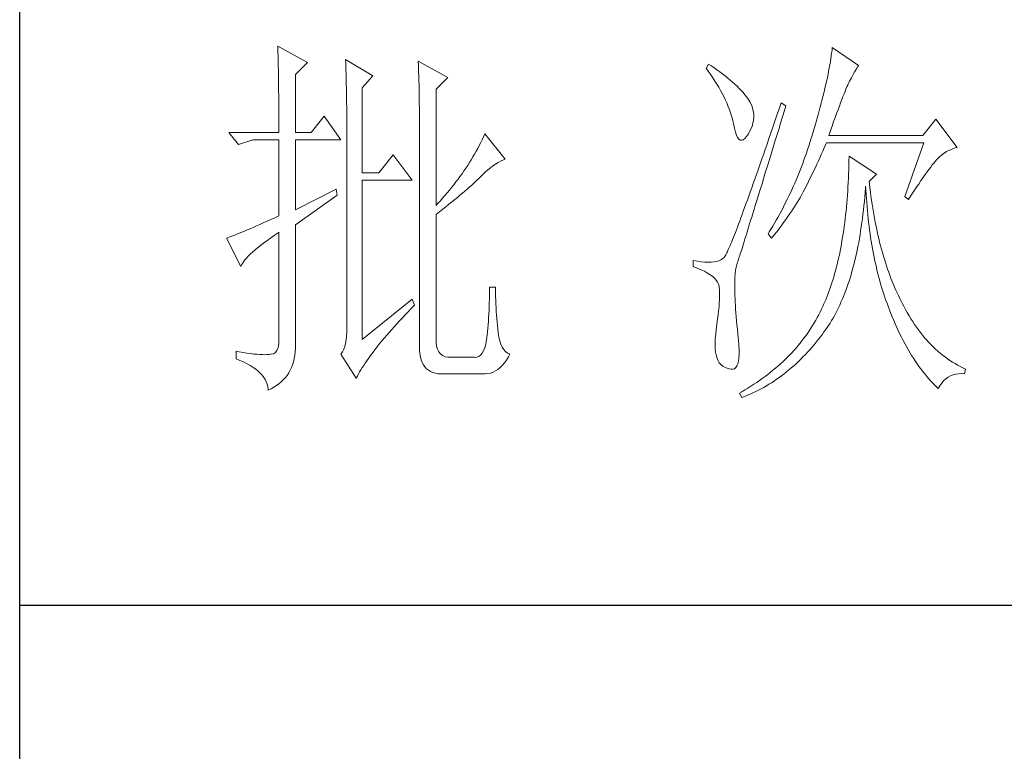
# Model space of a CAD drawing. Units: millimetres. Extents: x 133866 to 138530, y 9493 to 77808.
# Drawn here: x 137843 to 137981, y 17897 to 17999 of the extents above; entities that cross this region are included whole.
import ezdxf

# ---------------------------------------------------------------- set-up
doc = ezdxf.new("R2010")
doc.units = ezdxf.units.MM
doc.layers.add('轮廓线', color=7, linetype='Continuous', lineweight=20)

# ---------------------------------------------------------------- blocks, each defined once
blk = doc.blocks.new('文字')
at = {"layer": '轮廓线', "color": 7, "lineweight": 0}
for p, q in [((3753.76, 1676.59), (3753.77, 1676.17)), ((3757.65, 1674.45), (3753.76, 1676.59)), ((3753.77, 1676.17), (3753.78, 1675.74)), ((3826.17, 1676.04), (3826.12, 1675.68)), ((3826.21, 1676.39), (3826.17, 1676.04)), ((3829.63, 1674.06), (3826.21, 1676.39)), ((3753.78, 1675.74), (3753.8, 1675.31)), ((3753.8, 1675.31), (3753.81, 1674.88)), ((3753.81, 1674.88), (3753.82, 1674.43)), ((3762.62, 1674.84), (3762.64, 1674.39)), ((3766.2, 1672.7), (3762.62, 1674.84)), ((3826.01, 1674.94), (3825.95, 1674.55)), ((3826.07, 1675.31), (3826.01, 1674.94)), ((3826.12, 1675.68), (3826.07, 1675.31)), ((3753.82, 1674.43), (3753.83, 1673.98)), ((3753.83, 1673.98), (3753.84, 1673.53)), ((3753.84, 1673.53), (3753.85, 1673.07)), ((3756.09, 1672.89), (3757.65, 1674.45)), ((3762.64, 1674.39), (3762.65, 1673.93)), ((3762.65, 1673.93), (3762.67, 1673.48)), ((3762.67, 1673.48), (3762.69, 1673.01)), ((3772.1, 1674.64), (3772.13, 1674.16)), ((3775.99, 1672.5), (3772.1, 1674.64)), ((3772.13, 1674.16), (3772.15, 1673.68)), ((3772.15, 1673.68), (3772.16, 1673.19)), ((3810.04, 1674.25), (3809.73, 1673.67)), ((3809.73, 1673.67), (3810.04, 1673.26)), ((3810.34, 1674.05), (3810.04, 1674.25)), ((3810.74, 1673.78), (3810.34, 1674.05)), ((3811.13, 1673.51), (3810.74, 1673.78)), ((3811.51, 1673.24), (3811.13, 1673.51)), ((3825.81, 1673.75), (3825.73, 1673.33)), ((3825.89, 1674.15), (3825.81, 1673.75)), ((3825.95, 1674.55), (3825.89, 1674.15)), ((3829.15, 1673.26), (3829.36, 1673.61)), ((3829.36, 1673.61), (3829.56, 1673.95)), ((3829.56, 1673.95), (3829.63, 1674.06)), ((3753.85, 1673.07), (3753.86, 1672.61)), ((3753.86, 1672.61), (3753.86, 1672.14)), ((3753.86, 1672.14), (3753.87, 1671.66)), ((3756.09, 1665.31), (3756.09, 1672.89)), ((3762.69, 1673.01), (3762.7, 1672.54)), ((3762.7, 1672.54), (3762.71, 1672.07)), ((3764.8, 1671.14), (3766.2, 1672.7)), ((3772.16, 1673.19), (3772.18, 1672.71)), ((3772.18, 1672.71), (3772.23, 1670.78)), ((3774.44, 1670.95), (3775.99, 1672.5)), ((3810.04, 1673.26), (3810.33, 1672.85)), ((3810.33, 1672.85), (3810.61, 1672.43)), ((3810.61, 1672.43), (3810.88, 1672.03)), ((3811.87, 1672.97), (3811.51, 1673.24)), ((3812.21, 1672.7), (3811.87, 1672.97)), ((3812.55, 1672.42), (3812.21, 1672.7)), ((3812.88, 1672.15), (3812.55, 1672.42)), ((3813.19, 1671.88), (3812.88, 1672.15)), ((3825.56, 1672.47), (3825.46, 1672.02)), ((3825.65, 1672.91), (3825.56, 1672.47)), ((3825.73, 1673.33), (3825.65, 1672.91)), ((3828.47, 1672.01), (3828.71, 1672.45)), ((3828.71, 1672.45), (3828.93, 1672.87)), ((3828.93, 1672.87), (3829.15, 1673.26)), ((3753.87, 1671.66), (3753.88, 1671.18)), ((3753.88, 1671.18), (3753.88, 1670.69)), ((3762.71, 1672.07), (3762.72, 1671.6)), ((3762.72, 1671.6), (3762.74, 1671.12)), ((3762.74, 1671.12), (3762.74, 1670.63)), ((3764.8, 1660.06), (3764.8, 1671.14)), ((3774.44, 1655.78), (3774.44, 1670.95)), ((3810.88, 1672.03), (3811.14, 1671.62)), ((3811.14, 1671.62), (3811.38, 1671.21)), ((3811.38, 1671.21), (3811.61, 1670.81)), ((3813.49, 1671.61), (3813.19, 1671.88)), ((3813.77, 1671.34), (3813.49, 1671.61)), ((3814.05, 1671.06), (3813.77, 1671.34)), ((3814.31, 1670.79), (3814.05, 1671.06)), ((3825.25, 1671.11), (3825.14, 1670.63)), ((3825.36, 1671.57), (3825.25, 1671.11)), ((3825.46, 1672.02), (3825.36, 1671.57)), ((3827.87, 1670.68), (3827.99, 1670.98)), ((3827.99, 1670.98), (3828.11, 1671.26)), ((3828.11, 1671.26), (3828.22, 1671.5)), ((3828.22, 1671.5), (3828.23, 1671.53)), ((3828.23, 1671.53), (3828.47, 1672.01)), ((3753.88, 1670.69), (3753.89, 1670.2)), ((3753.89, 1670.2), (3753.89, 1669.7)), ((3753.89, 1669.7), (3753.9, 1669.19)), ((3762.74, 1670.63), (3762.75, 1670.15)), ((3762.75, 1670.15), (3762.76, 1669.65)), ((3762.76, 1669.65), (3762.76, 1669.16)), ((3772.23, 1670.78), (3772.24, 1670.3)), ((3772.24, 1670.3), (3772.25, 1669.81)), ((3772.25, 1669.81), (3772.25, 1669.33)), ((3811.61, 1670.81), (3811.83, 1670.4)), ((3811.83, 1670.4), (3812.04, 1670)), ((3812.04, 1670), (3812.23, 1669.6)), ((3812.23, 1669.6), (3812.41, 1669.2)), ((3814.56, 1670.52), (3814.31, 1670.79)), ((3814.79, 1670.25), (3814.56, 1670.52)), ((3815.01, 1669.98), (3814.79, 1670.25)), ((3815.19, 1669.73), (3815.01, 1669.98)), ((3815.43, 1669.33), (3815.19, 1669.73)), ((3824.9, 1669.66), (3824.77, 1669.16)), ((3825.02, 1670.15), (3824.9, 1669.66)), ((3825.14, 1670.63), (3825.02, 1670.15)), ((3827.29, 1669.19), (3827.45, 1669.61)), ((3827.45, 1669.61), (3827.6, 1669.99)), ((3827.6, 1669.99), (3827.74, 1670.35)), ((3827.74, 1670.35), (3827.87, 1670.68)), ((3753.9, 1669.19), (3753.9, 1668.68)), ((3753.9, 1668.68), (3753.91, 1668.17)), ((3762.76, 1669.16), (3762.77, 1668.66)), ((3762.77, 1668.66), (3762.77, 1668.15)), ((3772.25, 1669.33), (3772.26, 1668.36)), ((3772.26, 1668.36), (3772.26, 1667.88)), ((3812.41, 1669.2), (3812.58, 1668.8)), ((3812.58, 1668.8), (3812.73, 1668.4)), ((3812.73, 1668.4), (3812.87, 1668)), ((3815.63, 1668.93), (3815.43, 1669.33)), ((3815.78, 1668.52), (3815.63, 1668.93)), ((3815.88, 1668.12), (3815.78, 1668.52)), ((3819.25, 1668.38), (3818.97, 1667.57)), ((3819.53, 1669.2), (3819.25, 1668.38)), ((3820.15, 1668.81), (3819.53, 1669.2)), ((3819.95, 1668.19), (3820.15, 1668.81)), ((3824.63, 1668.65), (3824.49, 1668.13)), ((3824.77, 1669.16), (3824.63, 1668.65)), ((3826.77, 1667.8), (3826.96, 1668.29)), ((3826.96, 1668.29), (3827.13, 1668.76)), ((3827.13, 1668.76), (3827.29, 1669.19)), ((3753.91, 1668.17), (3753.91, 1667.64)), ((3753.91, 1667.64), (3753.91, 1667.12)), ((3753.91, 1667.12), (3753.91, 1666.58)), ((3759.82, 1667.45), (3758.11, 1665.31)), ((3762, 1664.34), (3759.82, 1667.45)), ((3762.77, 1668.15), (3762.77, 1667.64)), ((3762.77, 1667.64), (3762.78, 1667.12)), ((3762.78, 1667.12), (3762.78, 1640.42)), ((3772.26, 1667.88), (3772.26, 1667.64)), ((3772.26, 1667.64), (3772.26, 1637.9)), ((3812.87, 1668), (3813, 1667.61)), ((3813, 1667.61), (3813.12, 1667.21)), ((3813.12, 1667.21), (3813.22, 1666.82)), ((3815.94, 1667.72), (3815.88, 1668.12)), ((3815.92, 1666.92), (3815.96, 1667.32)), ((3815.96, 1667.32), (3815.94, 1667.72)), ((3818.97, 1667.57), (3818.7, 1666.78)), ((3819.44, 1666.51), (3819.7, 1667.34)), ((3819.7, 1667.34), (3819.95, 1668.19)), ((3824.2, 1667.06), (3824.04, 1666.51)), ((3824.35, 1667.6), (3824.2, 1667.06)), ((3824.49, 1668.13), (3824.35, 1667.6)), ((3826.38, 1666.73), (3826.58, 1667.28)), ((3826.58, 1667.28), (3826.77, 1667.8)), ((3839.74, 1667.06), (3838.03, 1664.92)), ((3842.53, 1663.37), (3839.74, 1667.06)), ((3753.91, 1666.58), (3753.91, 1665.31)), ((3813.22, 1666.82), (3813.31, 1666.48)), ((3813.31, 1666.48), (3813.42, 1665.88)), ((3813.42, 1665.88), (3813.55, 1665.37)), ((3815.33, 1665.31), (3815.54, 1665.71)), ((3815.54, 1665.71), (3815.72, 1666.11)), ((3815.72, 1666.11), (3815.84, 1666.52)), ((3815.84, 1666.52), (3815.92, 1666.92)), ((3818.44, 1666.01), (3818.18, 1665.26)), ((3818.7, 1666.78), (3818.44, 1666.01)), ((3818.95, 1664.91), (3819.2, 1665.7)), ((3819.2, 1665.7), (3819.44, 1666.51)), ((3823.87, 1665.95), (3823.71, 1665.38)), ((3824.04, 1666.51), (3823.87, 1665.95)), ((3825.97, 1665.55), (3826.18, 1666.15)), ((3826.18, 1666.15), (3826.38, 1666.73)), ((3753.91, 1665.31), (3747.38, 1665.31)), ((3747.38, 1665.31), (3748.63, 1663.76)), ((3758.11, 1665.31), (3756.09, 1665.31)), ((3780.64, 1664.74), (3780.46, 1664.36)), ((3780.81, 1665.12), (3780.64, 1664.74)), ((3783.46, 1661.81), (3780.81, 1665.12)), ((3813.55, 1665.37), (3813.69, 1664.96)), ((3813.69, 1664.96), (3813.84, 1664.65)), ((3813.84, 1664.65), (3814, 1664.43)), ((3814, 1664.43), (3814.18, 1664.31)), ((3814.57, 1664.36), (3814.78, 1664.53)), ((3814.78, 1664.53), (3815, 1664.79)), ((3815, 1664.79), (3815.24, 1665.15)), ((3815.24, 1665.15), (3815.33, 1665.31)), ((3817.93, 1664.52), (3817.68, 1663.8)), ((3818.18, 1665.26), (3817.93, 1664.52)), ((3818.72, 1664.14), (3818.95, 1664.91)), ((3823.42, 1664.46), (3823.28, 1663.99)), ((3823.57, 1664.92), (3823.42, 1664.46)), ((3823.71, 1665.38), (3823.57, 1664.92)), ((3825.74, 1664.92), (3825.97, 1665.55)), ((3838.03, 1664.92), (3825.74, 1664.92)), ((3748.63, 1663.76), (3750.49, 1664.34)), ((3750.49, 1664.34), (3753.91, 1664.34)), ((3753.91, 1664.34), (3753.91, 1654.42)), ((3756.09, 1655.2), (3756.09, 1664.34)), ((3756.09, 1664.34), (3762, 1664.34)), ((3779.89, 1663.24), (3779.68, 1662.87)), ((3780.08, 1663.61), (3779.89, 1663.24)), ((3780.28, 1663.99), (3780.08, 1663.61)), ((3780.46, 1664.36), (3780.28, 1663.99)), ((3814.18, 1664.31), (3814.37, 1664.29)), ((3814.37, 1664.29), (3814.57, 1664.36)), ((3817.44, 1663.09), (3817.2, 1662.4)), ((3817.68, 1663.8), (3817.44, 1663.09)), ((3818.26, 1662.65), (3818.49, 1663.39)), ((3818.49, 1663.39), (3818.72, 1664.14)), ((3823.13, 1663.53), (3822.98, 1663.07)), ((3823.28, 1663.99), (3823.13, 1663.53)), ((3824.96, 1662.87), (3825.15, 1663.29)), ((3825.15, 1663.29), (3825.33, 1663.72)), ((3825.33, 1663.72), (3825.43, 1663.95)), ((3825.43, 1663.95), (3838.18, 1663.95)), ((3838.18, 1663.95), (3835.69, 1656.95)), ((3841.5, 1662.99), (3841.86, 1663.15)), ((3841.86, 1663.15), (3842.25, 1663.29)), ((3842.25, 1663.29), (3842.53, 1663.37)), ((3768.84, 1662.4), (3766.97, 1660.06)), ((3771.33, 1659.09), (3768.84, 1662.4)), ((3779.26, 1662.12), (3779.04, 1661.76)), ((3779.47, 1662.49), (3779.26, 1662.12)), ((3779.68, 1662.87), (3779.47, 1662.49)), ((3783.18, 1661.7), (3783.46, 1661.81)), ((3817.2, 1662.4), (3816.97, 1661.74)), ((3817.83, 1661.23), (3818.04, 1661.93)), ((3818.04, 1661.93), (3818.26, 1662.65)), ((3822.66, 1662.17), (3822.5, 1661.72)), ((3822.82, 1662.62), (3822.66, 1662.17)), ((3822.98, 1663.07), (3822.82, 1662.62)), ((3824.39, 1661.6), (3824.58, 1662.02)), ((3824.58, 1662.02), (3824.77, 1662.44)), ((3824.77, 1662.44), (3824.96, 1662.87)), ((3828.39, 1662.2), (3828.38, 1661.61)), ((3831.96, 1659.87), (3828.39, 1662.2)), ((3839.81, 1661.72), (3839.89, 1661.81)), ((3839.89, 1661.81), (3840.18, 1662.1)), ((3840.18, 1662.1), (3840.49, 1662.36)), ((3840.49, 1662.36), (3840.81, 1662.6)), ((3840.81, 1662.6), (3841.14, 1662.81)), ((3841.14, 1662.81), (3841.5, 1662.99)), ((3778.33, 1660.65), (3778.09, 1660.29)), ((3778.58, 1661.02), (3778.33, 1660.65)), ((3778.81, 1661.39), (3778.58, 1661.02)), ((3779.04, 1661.76), (3778.81, 1661.39)), ((3781.22, 1660.43), (3781.55, 1660.7)), ((3781.55, 1660.7), (3781.88, 1660.95)), ((3781.88, 1660.95), (3782.21, 1661.18)), ((3782.21, 1661.18), (3782.54, 1661.38)), ((3782.54, 1661.38), (3782.86, 1661.55)), ((3782.86, 1661.55), (3783.18, 1661.7)), ((3816.74, 1661.08), (3816.51, 1660.45)), ((3816.97, 1661.74), (3816.74, 1661.08)), ((3817.41, 1659.89), (3817.62, 1660.55)), ((3817.62, 1660.55), (3817.83, 1661.23)), ((3822.17, 1660.84), (3822, 1660.4)), ((3822.34, 1661.28), (3822.17, 1660.84)), ((3822.5, 1661.72), (3822.34, 1661.28)), ((3823.8, 1660.35), (3824, 1660.76)), ((3824, 1660.76), (3824.2, 1661.18)), ((3824.2, 1661.18), (3824.39, 1661.6)), ((3828.36, 1661.03), (3828.35, 1660.46)), ((3828.38, 1661.61), (3828.36, 1661.03)), ((3838.83, 1660.49), (3839.06, 1660.79)), ((3839.06, 1660.79), (3839.27, 1661.07)), ((3839.27, 1661.07), (3839.46, 1661.31)), ((3839.46, 1661.31), (3839.64, 1661.53)), ((3839.64, 1661.53), (3839.81, 1661.72)), ((3766.97, 1660.06), (3764.8, 1660.06)), ((3777.57, 1659.57), (3777.31, 1659.21)), ((3777.84, 1659.93), (3777.57, 1659.57)), ((3778.09, 1660.29), (3777.84, 1659.93)), ((3779.78, 1659.07), (3780, 1659.28)), ((3780, 1659.28), (3780.19, 1659.48)), ((3780.19, 1659.48), (3780.54, 1659.82)), ((3780.54, 1659.82), (3780.88, 1660.14)), ((3780.88, 1660.14), (3781.22, 1660.43)), ((3816.3, 1659.83), (3816.09, 1659.23)), ((3816.51, 1660.45), (3816.3, 1659.83)), ((3817.03, 1658.62), (3817.22, 1659.25)), ((3817.22, 1659.25), (3817.41, 1659.89)), ((3821.65, 1659.53), (3821.47, 1659.1)), ((3821.83, 1659.96), (3821.65, 1659.53)), ((3822, 1660.4), (3821.83, 1659.96)), ((3823.2, 1659.12), (3823.6, 1659.94)), ((3823.6, 1659.94), (3823.8, 1660.35)), ((3828.31, 1659.32), (3828.28, 1658.77)), ((3828.33, 1659.89), (3828.31, 1659.32)), ((3828.35, 1660.46), (3828.33, 1659.89)), ((3831.03, 1658.89), (3831.96, 1659.87)), ((3837.79, 1659.02), (3838.07, 1659.43)), ((3838.07, 1659.43), (3838.34, 1659.81)), ((3838.34, 1659.81), (3838.59, 1660.17)), ((3838.59, 1660.17), (3838.83, 1660.49)), ((3764.8, 1638.29), (3764.8, 1659.09)), ((3764.8, 1659.09), (3771.33, 1659.09)), ((3776.48, 1658.13), (3776.19, 1657.78)), ((3776.76, 1658.49), (3776.48, 1658.13)), ((3777.04, 1658.85), (3776.76, 1658.49)), ((3777.31, 1659.21), (3777.04, 1658.85)), ((3778.51, 1657.91), (3778.79, 1658.16)), ((3778.79, 1658.16), (3779.06, 1658.4)), ((3779.06, 1658.4), (3779.32, 1658.63)), ((3779.32, 1658.63), (3779.56, 1658.86)), ((3779.56, 1658.86), (3779.78, 1659.07)), ((3815.68, 1658.08), (3815.49, 1657.53)), ((3815.88, 1658.64), (3815.68, 1658.08)), ((3816.09, 1659.23), (3815.88, 1658.64)), ((3816.66, 1657.42), (3816.84, 1658.01)), ((3816.84, 1658.01), (3817.03, 1658.62)), ((3821.11, 1658.26), (3820.92, 1657.84)), ((3821.29, 1658.68), (3821.11, 1658.26)), ((3821.47, 1659.1), (3821.29, 1658.68)), ((3822.57, 1657.87), (3822.73, 1658.19)), ((3822.73, 1658.19), (3822.79, 1658.31)), ((3822.79, 1658.31), (3823, 1658.71)), ((3823, 1658.71), (3823.2, 1659.12)), ((3828.25, 1658.22), (3828.22, 1657.67)), ((3828.28, 1658.77), (3828.25, 1658.22)), ((3830.5, 1657.49), (3830.55, 1658.08)), ((3830.55, 1658.08), (3830.56, 1658.31)), ((3830.56, 1658.31), (3830.59, 1657.77)), ((3831.06, 1658.63), (3831.03, 1658.89)), ((3831.12, 1658.08), (3831.06, 1658.63)), ((3831.19, 1657.53), (3831.12, 1658.08)), ((3836.86, 1657.63), (3837.18, 1658.12)), ((3837.18, 1658.12), (3837.49, 1658.58)), ((3837.49, 1658.58), (3837.79, 1659.02)), ((3761.38, 1657.92), (3756.09, 1655.2)), ((3756.09, 1653.26), (3761.53, 1657.14)), ((3761.53, 1657.14), (3761.38, 1657.92)), ((3775.29, 1656.72), (3774.97, 1656.36)), ((3775.59, 1657.07), (3775.29, 1656.72)), ((3775.9, 1657.42), (3775.59, 1657.07)), ((3776.19, 1657.78), (3775.9, 1657.42)), ((3776.88, 1656.54), (3777.23, 1656.83)), ((3777.23, 1656.83), (3777.57, 1657.11)), ((3777.57, 1657.11), (3777.9, 1657.39)), ((3777.9, 1657.39), (3778.21, 1657.66)), ((3778.21, 1657.66), (3778.51, 1657.91)), ((3815.29, 1656.99), (3815.11, 1656.48)), ((3815.49, 1657.53), (3815.29, 1656.99)), ((3816.31, 1656.3), (3816.48, 1656.85)), ((3816.48, 1656.85), (3816.66, 1657.42)), ((3820.53, 1657.02), (3820.33, 1656.61)), ((3820.73, 1657.43), (3820.53, 1657.02)), ((3820.92, 1657.84), (3820.73, 1657.43)), ((3821.82, 1656.52), (3822.03, 1656.87)), ((3822.03, 1656.87), (3822.22, 1657.21)), ((3822.22, 1657.21), (3822.4, 1657.54)), ((3822.4, 1657.54), (3822.57, 1657.87)), ((3828.18, 1657.14), (3828.14, 1656.6)), ((3828.22, 1657.67), (3828.18, 1657.14)), ((3830.4, 1656.32), (3830.45, 1656.9)), ((3830.45, 1656.9), (3830.5, 1657.49)), ((3830.59, 1657.77), (3830.63, 1657.23)), ((3830.63, 1657.23), (3830.66, 1656.69)), ((3830.66, 1656.69), (3830.7, 1656.16)), ((3831.26, 1656.99), (3831.19, 1657.53)), ((3831.34, 1656.46), (3831.26, 1656.99)), ((3835.69, 1656.95), (3836.16, 1656.56)), ((3836.16, 1656.56), (3836.52, 1657.11)), ((3836.52, 1657.11), (3836.86, 1657.63)), ((3774.65, 1656.02), (3774.44, 1655.78)), ((3774.97, 1656.36), (3774.65, 1656.02)), ((3775.31, 1655.29), (3775.72, 1655.62)), ((3775.72, 1655.62), (3776.12, 1655.93)), ((3776.12, 1655.93), (3776.51, 1656.24)), ((3776.51, 1656.24), (3776.88, 1656.54)), ((3814.75, 1655.5), (3814.58, 1655.03)), ((3814.93, 1655.98), (3814.75, 1655.5)), ((3815.11, 1656.48), (3814.93, 1655.98)), ((3815.98, 1655.24), (3816.14, 1655.76)), ((3816.14, 1655.76), (3816.31, 1656.3)), ((3819.73, 1655.4), (3819.52, 1655.01)), ((3819.93, 1655.8), (3819.73, 1655.4)), ((3820.13, 1656.2), (3819.93, 1655.8)), ((3820.33, 1656.61), (3820.13, 1656.2)), ((3820.92, 1655.08), (3821.16, 1655.45)), ((3821.16, 1655.45), (3821.39, 1655.81)), ((3821.39, 1655.81), (3821.61, 1656.17)), ((3821.61, 1656.17), (3821.82, 1656.52)), ((3828.05, 1655.56), (3828, 1655.04)), ((3828.1, 1656.08), (3828.05, 1655.56)), ((3828.14, 1656.6), (3828.1, 1656.08)), ((3830.28, 1655.19), (3830.34, 1655.75)), ((3830.34, 1655.75), (3830.4, 1656.32)), ((3830.7, 1656.16), (3830.74, 1655.63)), ((3830.74, 1655.63), (3830.79, 1655.11)), ((3831.42, 1655.93), (3831.34, 1656.46)), ((3831.5, 1655.41), (3831.42, 1655.93)), ((3831.58, 1654.89), (3831.5, 1655.41)), ((3753.37, 1654.18), (3752.86, 1653.94)), ((3753.91, 1654.42), (3753.37, 1654.18)), ((3774.44, 1654.62), (3774.88, 1654.96)), ((3774.44, 1638.29), (3774.44, 1654.62)), ((3774.88, 1654.96), (3775.31, 1655.29)), ((3814.26, 1654.15), (3814.11, 1653.74)), ((3814.42, 1654.59), (3814.26, 1654.15)), ((3814.58, 1655.03), (3814.42, 1654.59)), ((3815.54, 1653.8), (3815.68, 1654.27)), ((3815.68, 1654.27), (3815.83, 1654.75)), ((3815.83, 1654.75), (3815.98, 1655.24)), ((3819.09, 1654.23), (3818.87, 1653.85)), ((3819.52, 1655.01), (3819.09, 1654.23)), ((3820.13, 1653.94), (3820.4, 1654.33)), ((3820.4, 1654.33), (3820.66, 1654.71)), ((3820.66, 1654.71), (3820.92, 1655.08)), ((3827.95, 1654.54), (3827.89, 1654.03)), ((3828, 1655.04), (3827.95, 1654.54)), ((3830.14, 1654.08), (3830.21, 1654.63)), ((3830.21, 1654.63), (3830.28, 1655.19)), ((3830.79, 1655.11), (3830.84, 1654.6)), ((3830.84, 1654.6), (3830.89, 1654.09)), ((3831.67, 1654.38), (3831.58, 1654.89)), ((3831.77, 1653.88), (3831.67, 1654.38)), ((3750.55, 1652.92), (3750.15, 1652.75)), ((3750.97, 1653.1), (3750.55, 1652.92)), ((3751.42, 1653.3), (3750.97, 1653.1)), ((3751.88, 1653.5), (3751.42, 1653.3)), ((3752.36, 1653.72), (3751.88, 1653.5)), ((3752.86, 1653.94), (3752.36, 1653.72)), ((3756.09, 1638.09), (3756.09, 1653.26)), ((3813.81, 1652.96), (3813.67, 1652.6)), ((3813.95, 1653.34), (3813.81, 1652.96)), ((3814.11, 1653.74), (3813.95, 1653.34)), ((3815.14, 1652.52), (3815.27, 1652.93)), ((3815.27, 1652.93), (3815.4, 1653.36)), ((3815.4, 1653.36), (3815.54, 1653.8)), ((3818.43, 1653.09), (3817.97, 1652.34)), ((3818.65, 1653.47), (3818.43, 1653.09)), ((3818.87, 1653.85), (3818.65, 1653.47)), ((3819.25, 1652.75), (3819.55, 1653.15)), ((3819.55, 1653.15), (3819.85, 1653.55)), ((3819.85, 1653.55), (3820.13, 1653.94)), ((3827.76, 1653.05), (3827.7, 1652.57)), ((3827.83, 1653.54), (3827.76, 1653.05)), ((3827.89, 1654.03), (3827.83, 1653.54)), ((3829.91, 1652.48), (3829.99, 1653)), ((3829.99, 1653), (3830.07, 1653.54)), ((3830.07, 1653.54), (3830.14, 1654.08)), ((3830.89, 1654.09), (3830.95, 1653.58)), ((3830.95, 1653.58), (3831.01, 1653.08)), ((3831.01, 1653.08), (3831.08, 1652.58)), ((3831.86, 1653.38), (3831.77, 1653.88)), ((3831.96, 1652.89), (3831.86, 1653.38)), ((3832.06, 1652.4), (3831.96, 1652.89)), ((3747.21, 1651.55), (3747.07, 1651.51)), ((3747.41, 1651.63), (3747.21, 1651.55)), ((3747.64, 1651.71), (3747.41, 1651.63)), ((3747.89, 1651.81), (3747.64, 1651.71)), ((3748.15, 1651.91), (3747.89, 1651.81)), ((3748.43, 1652.03), (3748.15, 1651.91)), ((3748.74, 1652.15), (3748.43, 1652.03)), ((3749.06, 1652.28), (3748.74, 1652.15)), ((3749.41, 1652.43), (3749.06, 1652.28)), ((3749.77, 1652.58), (3749.41, 1652.43)), ((3750.15, 1652.75), (3749.77, 1652.58)), ((3752.8, 1651.51), (3753.29, 1651.86)), ((3753.29, 1651.86), (3753.81, 1652.21)), ((3753.81, 1652.21), (3753.91, 1652.28)), ((3753.91, 1652.28), (3753.91, 1638.29)), ((3813.29, 1651.62), (3813.17, 1651.32)), ((3813.41, 1651.93), (3813.29, 1651.62)), ((3813.54, 1652.25), (3813.41, 1651.93)), ((3813.67, 1652.6), (3813.54, 1652.25)), ((3814.8, 1651.41), (3814.91, 1651.77)), ((3814.91, 1651.77), (3815.02, 1652.14)), ((3815.02, 1652.14), (3815.14, 1652.52)), ((3817.97, 1652.34), (3817.82, 1652.09)), ((3817.82, 1652.09), (3818.28, 1651.51)), ((3818.28, 1651.51), (3818.62, 1651.93)), ((3818.62, 1651.93), (3818.94, 1652.34)), ((3818.94, 1652.34), (3819.25, 1652.75)), ((3827.55, 1651.62), (3827.47, 1651.15)), ((3827.63, 1652.09), (3827.55, 1651.62)), ((3827.7, 1652.57), (3827.63, 1652.09)), ((3829.74, 1651.45), (3829.83, 1651.96)), ((3829.83, 1651.96), (3829.91, 1652.48)), ((3831.08, 1652.58), (3831.14, 1652.09)), ((3831.14, 1652.09), (3831.21, 1651.6)), ((3831.21, 1651.6), (3831.29, 1651.12)), ((3832.17, 1651.93), (3832.06, 1652.4)), ((3832.28, 1651.45), (3832.17, 1651.93)), ((3747.07, 1651.51), (3748.94, 1647.81)), ((3750.78, 1649.96), (3751.13, 1650.25)), ((3751.13, 1650.25), (3751.5, 1650.55)), ((3751.5, 1650.55), (3751.91, 1650.86)), ((3751.91, 1650.86), (3752.34, 1651.18)), ((3752.34, 1651.18), (3752.8, 1651.51)), ((3812.75, 1650.31), (3812.66, 1650.11)), ((3812.85, 1650.54), (3812.75, 1650.31)), ((3812.95, 1650.78), (3812.85, 1650.54)), ((3813.06, 1651.04), (3812.95, 1650.78)), ((3813.17, 1651.32), (3813.06, 1651.04)), ((3814.41, 1650.18), (3814.5, 1650.46)), ((3814.5, 1650.46), (3814.59, 1650.76)), ((3814.59, 1650.76), (3814.69, 1651.08)), ((3814.69, 1651.08), (3814.8, 1651.41)), ((3827.31, 1650.24), (3827.22, 1649.79)), ((3827.39, 1650.69), (3827.31, 1650.24)), ((3827.47, 1651.15), (3827.39, 1650.69)), ((3829.45, 1649.95), (3829.55, 1650.44)), ((3829.55, 1650.44), (3829.65, 1650.94)), ((3829.65, 1650.94), (3829.74, 1651.45)), ((3831.29, 1651.12), (3831.37, 1650.64)), ((3831.37, 1650.64), (3831.45, 1650.17)), ((3832.39, 1650.98), (3832.28, 1651.45)), ((3832.51, 1650.52), (3832.39, 1650.98)), ((3832.63, 1650.07), (3832.51, 1650.52)), ((3749.68, 1648.9), (3749.91, 1649.15)), ((3749.91, 1649.15), (3750.17, 1649.41)), ((3750.17, 1649.41), (3750.46, 1649.68)), ((3750.46, 1649.68), (3750.78, 1649.96)), ((3812.06, 1648.98), (3811.88, 1648.81)), ((3812.07, 1648.99), (3812.06, 1648.98)), ((3812.12, 1649.05), (3812.07, 1648.99)), ((3812.17, 1649.12), (3812.12, 1649.05)), ((3812.22, 1649.21), (3812.17, 1649.12)), ((3812.28, 1649.32), (3812.22, 1649.21)), ((3812.35, 1649.44), (3812.28, 1649.32)), ((3812.42, 1649.58), (3812.35, 1649.44)), ((3812.5, 1649.74), (3812.42, 1649.58)), ((3812.57, 1649.91), (3812.5, 1649.74)), ((3812.66, 1650.11), (3812.57, 1649.91)), ((3814, 1648.89), (3814.06, 1649.06)), ((3814.06, 1649.06), (3814.12, 1649.24)), ((3814.12, 1649.24), (3814.18, 1649.45)), ((3814.18, 1649.45), (3814.26, 1649.68)), ((3814.26, 1649.68), (3814.33, 1649.92)), ((3814.33, 1649.92), (3814.41, 1650.18)), ((3827.13, 1649.35), (3827.03, 1648.91)), ((3827.22, 1649.79), (3827.13, 1649.35)), ((3829.13, 1648.53), (3829.24, 1649)), ((3829.24, 1649), (3829.35, 1649.47)), ((3829.35, 1649.47), (3829.45, 1649.95)), ((3831.45, 1650.17), (3831.54, 1649.7)), ((3831.54, 1649.7), (3831.63, 1649.24)), ((3831.63, 1649.24), (3831.72, 1648.78)), ((3832.75, 1649.62), (3832.63, 1650.07)), ((3832.88, 1649.18), (3832.75, 1649.62)), ((3833.01, 1648.75), (3832.88, 1649.18)), ((3748.94, 1647.81), (3749.03, 1648.01)), ((3749.03, 1648.01), (3749.15, 1648.22)), ((3749.15, 1648.22), (3749.3, 1648.43)), ((3749.3, 1648.43), (3749.47, 1648.66)), ((3749.47, 1648.66), (3749.68, 1648.9)), ((3808.02, 1648.59), (3808.02, 1647.81)), ((3808.03, 1648.59), (3808.02, 1648.59)), ((3808.02, 1647.81), (3808.56, 1647.61)), ((3808.58, 1648.49), (3808.03, 1648.59)), ((3809.08, 1648.43), (3808.58, 1648.49)), ((3809.56, 1648.39), (3809.08, 1648.43)), ((3810, 1648.37), (3809.56, 1648.39)), ((3810.4, 1648.38), (3810, 1648.37)), ((3810.77, 1648.42), (3810.4, 1648.38)), ((3811.1, 1648.48), (3810.77, 1648.42)), ((3811.39, 1648.56), (3811.1, 1648.48)), ((3811.65, 1648.68), (3811.39, 1648.56)), ((3811.88, 1648.81), (3811.65, 1648.68)), ((3813.58, 1647.35), (3813.64, 1647.74)), ((3813.64, 1647.74), (3813.72, 1648.05)), ((3813.72, 1648.05), (3813.77, 1648.2)), ((3813.77, 1648.2), (3813.79, 1648.24)), ((3813.79, 1648.24), (3813.81, 1648.31)), ((3813.81, 1648.31), (3813.84, 1648.38)), ((3813.84, 1648.38), (3813.87, 1648.48)), ((3813.87, 1648.48), (3813.91, 1648.6)), ((3813.91, 1648.6), (3813.95, 1648.73)), ((3813.95, 1648.73), (3814, 1648.89)), ((3826.83, 1648.06), (3826.73, 1647.65)), ((3826.94, 1648.49), (3826.83, 1648.06)), ((3827.03, 1648.91), (3826.94, 1648.49)), ((3828.9, 1647.62), (3829.02, 1648.07)), ((3829.02, 1648.07), (3829.13, 1648.53)), ((3831.72, 1648.78), (3831.82, 1648.32)), ((3831.82, 1648.32), (3831.92, 1647.88)), ((3831.92, 1647.88), (3832.02, 1647.43)), ((3833.14, 1648.32), (3833.01, 1648.75)), ((3833.28, 1647.89), (3833.14, 1648.32)), ((3833.42, 1647.47), (3833.28, 1647.89)), ((3808.56, 1647.61), (3809.06, 1647.39)), ((3809.06, 1647.39), (3809.51, 1647.18)), ((3809.51, 1647.18), (3809.91, 1646.95)), ((3809.91, 1646.95), (3810.27, 1646.73)), ((3810.27, 1646.73), (3810.58, 1646.49)), ((3810.58, 1646.49), (3810.84, 1646.25)), ((3813.49, 1646.36), (3813.53, 1646.89)), ((3813.53, 1646.89), (3813.58, 1647.35)), ((3826.39, 1646.43), (3826.27, 1646.04)), ((3826.51, 1646.83), (3826.39, 1646.43)), ((3826.62, 1647.24), (3826.51, 1646.83)), ((3826.73, 1647.65), (3826.62, 1647.24)), ((3828.52, 1646.3), (3828.65, 1646.73)), ((3828.65, 1646.73), (3828.77, 1647.17)), ((3828.77, 1647.17), (3828.9, 1647.62)), ((3832.02, 1647.43), (3832.13, 1647)), ((3832.13, 1647), (3832.24, 1646.56)), ((3832.24, 1646.56), (3832.36, 1646.13)), ((3833.57, 1647.06), (3833.42, 1647.47)), ((3833.71, 1646.66), (3833.57, 1647.06)), ((3833.86, 1646.26), (3833.71, 1646.66)), ((3782.21, 1645.09), (3781.43, 1645.09)), ((3781.43, 1645.09), (3781.43, 1644.58)), ((3782.21, 1644.93), (3782.21, 1645.09)), ((3810.84, 1646.25), (3811.06, 1646)), ((3811.06, 1646), (3811.22, 1645.75)), ((3811.22, 1645.75), (3811.35, 1645.49)), ((3811.35, 1645.49), (3811.42, 1645.23)), ((3811.42, 1645.23), (3811.44, 1645.09)), ((3811.44, 1645.09), (3811.46, 1644.73)), ((3813.46, 1645.09), (3813.47, 1645.76)), ((3813.46, 1644.81), (3813.46, 1645.09)), ((3813.47, 1645.76), (3813.49, 1646.36)), ((3826.02, 1645.28), (3825.9, 1644.9)), ((3826.15, 1645.66), (3826.02, 1645.28)), ((3826.27, 1646.04), (3826.15, 1645.66)), ((3828.11, 1645.06), (3828.25, 1645.46)), ((3828.25, 1645.46), (3828.39, 1645.88)), ((3828.39, 1645.88), (3828.52, 1646.3)), ((3832.36, 1646.13), (3832.48, 1645.71)), ((3832.48, 1645.71), (3832.6, 1645.29)), ((3832.6, 1645.29), (3832.72, 1644.87)), ((3834.02, 1645.87), (3833.86, 1646.26)), ((3834.18, 1645.48), (3834.02, 1645.87)), ((3834.34, 1645.1), (3834.18, 1645.48)), ((3834.5, 1644.73), (3834.34, 1645.1)), ((3781.43, 1644.08), (3781.42, 1643.58)), ((3781.43, 1644.58), (3781.43, 1644.08)), ((3782.21, 1644.42), (3782.21, 1644.93)), ((3782.22, 1643.91), (3782.21, 1644.42)), ((3782.24, 1643.41), (3782.22, 1643.91)), ((3811.46, 1644.73), (3811.48, 1644.35)), ((3811.48, 1643.94), (3811.47, 1643.5)), ((3811.48, 1644.35), (3811.48, 1643.94)), ((3813.47, 1644.42), (3813.46, 1644.81)), ((3813.48, 1644.02), (3813.47, 1644.42)), ((3813.5, 1643.6), (3813.48, 1644.02)), ((3825.49, 1643.82), (3825.34, 1643.47)), ((3825.63, 1644.17), (3825.49, 1643.82)), ((3825.76, 1644.54), (3825.63, 1644.17)), ((3825.9, 1644.9), (3825.76, 1644.54)), ((3827.5, 1643.5), (3827.66, 1643.87)), ((3827.66, 1643.87), (3827.81, 1644.26)), ((3827.81, 1644.26), (3827.96, 1644.66)), ((3827.96, 1644.66), (3828.11, 1645.06)), ((3832.72, 1644.87), (3832.85, 1644.46)), ((3832.85, 1644.46), (3832.98, 1644.06)), ((3832.98, 1644.06), (3833.12, 1643.65)), ((3834.67, 1644.36), (3834.5, 1644.73)), ((3834.85, 1644), (3834.67, 1644.36)), ((3835.02, 1643.64), (3834.85, 1644)), ((3771.33, 1643.53), (3764.8, 1638.29)), ((3771.2, 1642.31), (3771.6, 1642.72)), ((3771.64, 1642.75), (3771.33, 1643.53)), ((3771.6, 1642.72), (3771.64, 1642.75)), ((3781.39, 1642.59), (3781.37, 1642.1)), ((3781.4, 1643.08), (3781.39, 1642.59)), ((3781.42, 1643.58), (3781.4, 1643.08)), ((3782.25, 1642.92), (3782.24, 1643.41)), ((3782.28, 1642.43), (3782.25, 1642.92)), ((3811.41, 1642.55), (3811.36, 1642.03)), ((3811.44, 1643.04), (3811.41, 1642.55)), ((3811.47, 1643.5), (3811.44, 1643.04)), ((3813.52, 1643.16), (3813.5, 1643.6)), ((3813.54, 1642.7), (3813.52, 1643.16)), ((3813.57, 1642.23), (3813.54, 1642.7)), ((3824.96, 1642.58), (3824.79, 1642.22)), ((3825.12, 1642.95), (3824.96, 1642.58)), ((3825.2, 1643.12), (3825.12, 1642.95)), ((3825.34, 1643.47), (3825.2, 1643.12)), ((3827.01, 1642.41), (3827.18, 1642.76)), ((3827.18, 1642.76), (3827.34, 1643.13)), ((3827.34, 1643.13), (3827.5, 1643.5)), ((3833.12, 1643.65), (3833.26, 1643.26)), ((3833.26, 1643.26), (3833.4, 1642.87)), ((3833.4, 1642.87), (3833.55, 1642.48)), ((3835.2, 1643.29), (3835.02, 1643.64)), ((3835.38, 1642.95), (3835.2, 1643.29)), ((3835.55, 1642.62), (3835.38, 1642.95)), ((3835.78, 1642.2), (3835.55, 1642.62)), ((3770.04, 1641.1), (3770.42, 1641.5)), ((3770.42, 1641.5), (3770.8, 1641.9)), ((3770.8, 1641.9), (3771.2, 1642.31)), ((3781.34, 1641.62), (3781.31, 1641.15)), ((3781.37, 1642.1), (3781.34, 1641.62)), ((3782.31, 1641.95), (3782.28, 1642.43)), ((3782.34, 1641.48), (3782.31, 1641.95)), ((3782.38, 1641.01), (3782.34, 1641.48)), ((3811.3, 1641.49), (3811.23, 1640.92)), ((3811.36, 1642.03), (3811.3, 1641.49)), ((3813.61, 1641.74), (3813.57, 1642.23)), ((3813.65, 1641.24), (3813.61, 1641.74)), ((3813.69, 1640.72), (3813.65, 1641.24)), ((3824.43, 1641.49), (3824.24, 1641.14)), ((3824.61, 1641.85), (3824.43, 1641.49)), ((3824.79, 1642.22), (3824.61, 1641.85)), ((3826.3, 1641.06), (3826.48, 1641.38)), ((3826.48, 1641.38), (3826.66, 1641.72)), ((3826.66, 1641.72), (3826.84, 1642.06)), ((3826.84, 1642.06), (3827.01, 1642.41)), ((3833.55, 1642.48), (3833.67, 1642.17)), ((3833.67, 1642.17), (3833.86, 1641.69)), ((3833.86, 1641.69), (3834.04, 1641.23)), ((3834.04, 1641.23), (3834.23, 1640.76)), ((3836, 1641.79), (3835.78, 1642.2)), ((3836.23, 1641.38), (3836, 1641.79)), ((3836.47, 1640.99), (3836.23, 1641.38)), ((3762.78, 1640.42), (3762.8, 1639.81)), ((3768.65, 1639.57), (3768.98, 1639.95)), ((3768.98, 1639.95), (3769.33, 1640.33)), ((3769.33, 1640.33), (3769.68, 1640.71)), ((3769.68, 1640.71), (3770.04, 1641.1)), ((3781.25, 1640.2), (3781.21, 1639.74)), ((3781.28, 1640.67), (3781.25, 1640.2)), ((3781.31, 1641.15), (3781.28, 1640.67)), ((3782.42, 1640.55), (3782.38, 1641.01)), ((3782.47, 1640.09), (3782.42, 1640.55)), ((3782.52, 1639.65), (3782.47, 1640.09)), ((3811.13, 1640.23), (3811.04, 1639.57)), ((3811.14, 1640.32), (3811.13, 1640.23)), ((3811.23, 1640.92), (3811.14, 1640.32)), ((3813.75, 1640.19), (3813.69, 1640.72)), ((3813.8, 1639.63), (3813.75, 1640.19)), ((3823.63, 1640.09), (3823.42, 1639.76)), ((3823.84, 1640.44), (3823.63, 1640.09)), ((3824.04, 1640.79), (3823.84, 1640.44)), ((3824.24, 1641.14), (3824.04, 1640.79)), ((3825.53, 1639.83), (3825.73, 1640.12)), ((3825.73, 1640.12), (3825.92, 1640.43)), ((3825.92, 1640.43), (3826.11, 1640.74)), ((3826.11, 1640.74), (3826.3, 1641.06)), ((3834.23, 1640.76), (3834.43, 1640.31)), ((3834.43, 1640.31), (3834.62, 1639.86)), ((3836.71, 1640.61), (3836.47, 1640.99)), ((3836.96, 1640.24), (3836.71, 1640.61)), ((3837.21, 1639.87), (3836.96, 1640.24)), ((3762.76, 1638.71), (3762.71, 1638.22)), ((3762.79, 1639.24), (3762.76, 1638.71)), ((3762.8, 1639.81), (3762.79, 1639.24)), ((3767.7, 1638.48), (3768.01, 1638.84)), ((3768.01, 1638.84), (3768.32, 1639.2)), ((3768.32, 1639.2), (3768.65, 1639.57)), ((3781.12, 1638.87), (3781.04, 1638.23)), ((3781.17, 1639.28), (3781.12, 1638.87)), ((3781.21, 1639.74), (3781.17, 1639.28)), ((3782.57, 1639.09), (3782.52, 1639.65)), ((3782.65, 1638.56), (3782.57, 1639.09)), ((3810.97, 1638.96), (3810.92, 1638.39)), ((3811.04, 1639.57), (3810.97, 1638.96)), ((3813.86, 1639.06), (3813.8, 1639.63)), ((3813.93, 1638.48), (3813.86, 1639.06)), ((3822.73, 1638.76), (3822.49, 1638.43)), ((3822.97, 1639.08), (3822.73, 1638.76)), ((3823.19, 1639.42), (3822.97, 1639.08)), ((3823.42, 1639.76), (3823.19, 1639.42)), ((3824.65, 1638.62), (3824.92, 1638.98)), ((3824.92, 1638.98), (3825.12, 1639.26)), ((3825.12, 1639.26), (3825.33, 1639.54)), ((3825.33, 1639.54), (3825.53, 1639.83)), ((3834.62, 1639.86), (3834.82, 1639.43)), ((3834.82, 1639.43), (3835.03, 1638.99)), ((3835.03, 1638.99), (3835.24, 1638.57)), ((3837.47, 1639.52), (3837.21, 1639.87)), ((3837.73, 1639.17), (3837.47, 1639.52)), ((3838, 1638.84), (3837.73, 1639.17)), ((3838.27, 1638.51), (3838, 1638.84)), ((3753.89, 1637.71), (3753.8, 1637.23)), ((3753.91, 1638.29), (3753.89, 1637.71)), ((3756.08, 1637.15), (3756.1, 1637.64)), ((3756.1, 1637.64), (3756.09, 1638.09)), ((3762.62, 1637.77), (3762.52, 1637.36)), ((3762.71, 1638.22), (3762.62, 1637.77)), ((3766.58, 1637.11), (3766.85, 1637.44)), ((3766.85, 1637.44), (3767.12, 1637.78)), ((3767.12, 1637.78), (3767.41, 1638.13)), ((3767.41, 1638.13), (3767.7, 1638.48)), ((3772.26, 1637.9), (3772.26, 1637.37)), ((3772.26, 1637.37), (3772.28, 1636.88)), ((3774.45, 1637.89), (3774.44, 1638.29)), ((3774.52, 1637.42), (3774.45, 1637.89)), ((3774.63, 1637.01), (3774.52, 1637.42)), ((3780.94, 1637.68), (3780.81, 1637.2)), ((3781.04, 1638.23), (3780.94, 1637.68)), ((3782.76, 1638.08), (3782.65, 1638.56)), ((3782.9, 1637.66), (3782.76, 1638.08)), ((3783.07, 1637.29), (3782.9, 1637.66)), ((3810.92, 1638.39), (3810.9, 1637.87)), ((3810.9, 1637.87), (3810.9, 1637.4)), ((3810.9, 1637.4), (3810.92, 1636.97)), ((3813.95, 1638.24), (3813.93, 1638.48)), ((3814.01, 1637.54), (3813.95, 1638.24)), ((3814.04, 1636.92), (3814.01, 1637.54)), ((3821.73, 1637.47), (3821.47, 1637.16)), ((3821.99, 1637.79), (3821.73, 1637.47)), ((3822.24, 1638.11), (3821.99, 1637.79)), ((3822.49, 1638.43), (3822.24, 1638.11)), ((3823.53, 1637.25), (3823.82, 1637.58)), ((3823.82, 1637.58), (3824.1, 1637.92)), ((3824.1, 1637.92), (3824.37, 1638.27)), ((3824.37, 1638.27), (3824.65, 1638.62)), ((3835.24, 1638.57), (3835.45, 1638.16)), ((3835.45, 1638.16), (3835.67, 1637.75)), ((3835.67, 1637.75), (3835.89, 1637.35)), ((3838.54, 1638.19), (3838.27, 1638.51)), ((3838.82, 1637.88), (3838.54, 1638.19)), ((3839.11, 1637.59), (3838.82, 1637.88)), ((3839.4, 1637.3), (3839.11, 1637.59)), ((3748.32, 1636.73), (3748.32, 1635.76)), ((3748.73, 1636.66), (3748.32, 1636.73)), ((3749.24, 1636.57), (3748.73, 1636.66)), ((3749.74, 1636.5), (3749.24, 1636.57)), ((3750.19, 1636.43), (3749.74, 1636.5)), ((3750.63, 1636.38), (3750.19, 1636.43)), ((3751.03, 1636.34), (3750.63, 1636.38)), ((3751.4, 1636.32), (3751.03, 1636.34)), ((3751.75, 1636.3), (3751.4, 1636.32)), ((3752.06, 1636.29), (3751.75, 1636.3)), ((3752.35, 1636.3), (3752.06, 1636.29)), ((3752.6, 1636.31), (3752.35, 1636.3)), ((3752.83, 1636.34), (3752.6, 1636.31)), ((3752.89, 1636.34), (3752.83, 1636.34)), ((3753.2, 1636.41), (3752.89, 1636.34)), ((3753.46, 1636.59), (3753.2, 1636.41)), ((3753.66, 1636.86), (3753.46, 1636.59)), ((3753.8, 1637.23), (3753.66, 1636.86)), ((3755.91, 1635.79), (3755.99, 1636.23)), ((3755.99, 1636.23), (3756.05, 1636.68)), ((3756.05, 1636.68), (3756.08, 1637.15)), ((3762.04, 1636.39), (3762, 1636.34)), ((3762, 1636.34), (3764.02, 1633.23)), ((3762.23, 1636.67), (3762.04, 1636.39)), ((3762.38, 1637), (3762.23, 1636.67)), ((3762.52, 1637.36), (3762.38, 1637)), ((3765.62, 1635.81), (3765.84, 1636.13)), ((3765.84, 1636.13), (3766.08, 1636.45)), ((3766.08, 1636.45), (3766.32, 1636.77)), ((3766.32, 1636.77), (3766.58, 1637.11)), ((3772.28, 1636.88), (3772.33, 1636.43)), ((3772.33, 1636.43), (3772.41, 1636.01)), ((3774.8, 1636.67), (3774.63, 1637.01)), ((3775.02, 1636.39), (3774.8, 1636.67)), ((3775.29, 1636.18), (3775.02, 1636.39)), ((3775.61, 1636.03), (3775.29, 1636.18)), ((3780.26, 1636.22), (3780.03, 1636.05)), ((3780.47, 1636.47), (3780.26, 1636.22)), ((3780.65, 1636.8), (3780.47, 1636.47)), ((3780.81, 1637.2), (3780.65, 1636.8)), ((3783.28, 1636.97), (3783.07, 1637.29)), ((3783.51, 1636.71), (3783.28, 1636.97)), ((3783.78, 1636.5), (3783.51, 1636.71)), ((3784.08, 1636.34), (3783.78, 1636.5)), ((3783.89, 1636), (3784.08, 1636.34)), ((3810.92, 1636.97), (3810.96, 1636.6)), ((3810.96, 1636.6), (3811.03, 1636.27)), ((3811.03, 1636.27), (3811.12, 1635.98)), ((3814.01, 1635.87), (3814.04, 1636.36)), ((3814.04, 1636.36), (3814.04, 1636.92)), ((3820.63, 1636.25), (3820.34, 1635.95)), ((3820.91, 1636.55), (3820.63, 1636.25)), ((3821.19, 1636.85), (3820.91, 1636.55)), ((3821.47, 1637.16), (3821.19, 1636.85)), ((3822.37, 1635.99), (3822.67, 1636.29)), ((3822.67, 1636.29), (3822.96, 1636.6)), ((3822.96, 1636.6), (3823.25, 1636.92)), ((3823.25, 1636.92), (3823.53, 1637.25)), ((3835.89, 1637.35), (3836.11, 1636.96)), ((3836.11, 1636.96), (3836.34, 1636.57)), ((3836.34, 1636.57), (3836.57, 1636.19)), ((3836.57, 1636.19), (3836.8, 1635.83)), ((3839.7, 1637.02), (3839.4, 1637.3)), ((3840, 1636.75), (3839.7, 1637.02)), ((3840.3, 1636.49), (3840, 1636.75)), ((3840.61, 1636.23), (3840.3, 1636.49)), ((3840.93, 1635.99), (3840.61, 1636.23)), ((3748.32, 1635.76), (3748.83, 1635.55)), ((3748.83, 1635.55), (3749.3, 1635.34)), ((3749.3, 1635.34), (3749.75, 1635.11)), ((3749.75, 1635.11), (3750.16, 1634.88)), ((3750.16, 1634.88), (3750.54, 1634.64)), ((3755.54, 1634.61), (3755.69, 1634.98)), ((3755.69, 1634.98), (3755.81, 1635.38)), ((3755.81, 1635.38), (3755.91, 1635.79)), ((3764.81, 1634.61), (3764.99, 1634.9)), ((3764.99, 1634.9), (3765.19, 1635.2)), ((3765.19, 1635.2), (3765.4, 1635.51)), ((3765.4, 1635.51), (3765.62, 1635.81)), ((3772.41, 1636.01), (3772.51, 1635.63)), ((3772.51, 1635.63), (3772.64, 1635.28)), ((3772.64, 1635.28), (3772.8, 1634.97)), ((3772.8, 1634.97), (3772.99, 1634.69)), ((3775.99, 1635.95), (3775.61, 1636.03)), ((3779.41, 1635.95), (3775.99, 1635.95)), ((3779.49, 1635.94), (3779.41, 1635.95)), ((3779.77, 1635.96), (3779.49, 1635.94)), ((3780.03, 1636.05), (3779.77, 1635.96)), ((3782.82, 1634.61), (3783.1, 1634.89)), ((3783.1, 1634.89), (3783.37, 1635.22)), ((3783.37, 1635.22), (3783.64, 1635.59)), ((3783.64, 1635.59), (3783.89, 1636)), ((3811.12, 1635.98), (3811.13, 1635.95)), ((3811.13, 1635.95), (3811.25, 1635.56)), ((3811.25, 1635.56), (3811.43, 1635.23)), ((3811.43, 1635.23), (3811.67, 1634.95)), ((3811.67, 1634.95), (3811.97, 1634.73)), ((3813.61, 1634.61), (3813.75, 1634.82)), ((3813.75, 1634.82), (3813.87, 1635.1)), ((3813.87, 1635.1), (3813.95, 1635.45)), ((3813.95, 1635.45), (3814.01, 1635.87)), ((3819.1, 1634.8), (3818.78, 1634.52)), ((3819.42, 1635.08), (3819.1, 1634.8)), ((3819.73, 1635.37), (3819.42, 1635.08)), ((3820.04, 1635.66), (3819.73, 1635.37)), ((3820.34, 1635.95), (3820.04, 1635.66)), ((3820.85, 1634.56), (3821.16, 1634.83)), ((3821.16, 1634.83), (3821.47, 1635.11)), ((3821.47, 1635.11), (3821.77, 1635.39)), ((3821.77, 1635.39), (3822.08, 1635.69)), ((3822.08, 1635.69), (3822.37, 1635.99)), ((3836.8, 1635.83), (3837.04, 1635.47)), ((3837.04, 1635.47), (3837.29, 1635.11)), ((3837.29, 1635.11), (3837.53, 1634.77)), ((3841.25, 1635.76), (3840.93, 1635.99)), ((3841.57, 1635.54), (3841.25, 1635.76)), ((3841.9, 1635.32), (3841.57, 1635.54)), ((3842.24, 1635.12), (3841.9, 1635.32)), ((3842.57, 1634.92), (3842.24, 1635.12)), ((3842.92, 1634.74), (3842.57, 1634.92)), ((3750.54, 1634.64), (3750.88, 1634.4)), ((3750.88, 1634.4), (3751.19, 1634.14)), ((3751.19, 1634.14), (3751.47, 1633.88)), ((3751.47, 1633.88), (3751.72, 1633.6)), ((3751.72, 1633.6), (3751.93, 1633.32)), ((3754.75, 1633.28), (3754.98, 1633.58)), ((3754.98, 1633.58), (3755.19, 1633.91)), ((3755.19, 1633.91), (3755.38, 1634.25)), ((3755.38, 1634.25), (3755.54, 1634.61)), ((3764.16, 1633.5), (3764.3, 1633.77)), ((3764.3, 1633.77), (3764.46, 1634.04)), ((3764.46, 1634.04), (3764.63, 1634.32)), ((3764.63, 1634.32), (3764.81, 1634.61)), ((3772.99, 1634.69), (3773.21, 1634.46)), ((3773.21, 1634.46), (3773.45, 1634.25)), ((3773.45, 1634.25), (3773.72, 1634.09)), ((3773.72, 1634.09), (3774.02, 1633.96)), ((3774.02, 1633.96), (3774.35, 1633.86)), ((3774.35, 1633.86), (3774.7, 1633.8)), ((3774.7, 1633.8), (3775.08, 1633.78)), ((3775.08, 1633.78), (3775.49, 1633.79)), ((3775.49, 1633.79), (3775.68, 1633.81)), ((3775.68, 1633.81), (3780.5, 1633.81)), ((3780.5, 1633.81), (3781.22, 1633.83)), ((3780.5, 1633.81), (3780.87, 1633.8)), ((3780.87, 1633.8), (3781.22, 1633.83)), ((3781.22, 1633.83), (3781.56, 1633.9)), ((3781.56, 1633.9), (3781.89, 1634.02)), ((3781.89, 1634.02), (3782.21, 1634.17)), ((3782.21, 1634.17), (3782.52, 1634.37)), ((3782.52, 1634.37), (3782.82, 1634.61)), ((3811.97, 1634.73), (3812.32, 1634.56)), ((3812.32, 1634.56), (3812.73, 1634.44)), ((3812.73, 1634.44), (3812.99, 1634.4)), ((3812.99, 1634.4), (3813.23, 1634.4)), ((3813.23, 1634.4), (3813.43, 1634.46)), ((3813.43, 1634.46), (3813.61, 1634.61)), ((3817.77, 1633.71), (3817.42, 1633.44)), ((3818.11, 1633.98), (3817.77, 1633.71)), ((3818.45, 1634.25), (3818.11, 1633.98)), ((3818.78, 1634.52), (3818.45, 1634.25)), ((3819.26, 1633.3), (3819.58, 1633.54)), ((3819.58, 1633.54), (3819.9, 1633.79)), ((3819.9, 1633.79), (3820.22, 1634.04)), ((3820.22, 1634.04), (3820.54, 1634.3)), ((3820.54, 1634.3), (3820.85, 1634.56)), ((3837.53, 1634.77), (3837.78, 1634.43)), ((3837.78, 1634.43), (3838.03, 1634.09)), ((3838.03, 1634.09), (3838.29, 1633.77)), ((3838.29, 1633.77), (3838.55, 1633.46)), ((3841.33, 1633.35), (3841.65, 1633.53)), ((3841.65, 1633.53), (3841.99, 1633.66)), ((3841.99, 1633.66), (3842.35, 1633.76)), ((3842.35, 1633.76), (3842.73, 1633.81)), ((3842.73, 1633.81), (3843.14, 1633.83)), ((3843.27, 1634.56), (3842.92, 1634.74)), ((3843.14, 1633.83), (3843.47, 1633.81)), ((3843.62, 1634.4), (3843.27, 1634.56)), ((3843.47, 1633.81), (3843.62, 1634.4)), ((3751.93, 1633.32), (3752.11, 1633.03)), ((3752.11, 1633.03), (3752.26, 1632.74)), ((3752.26, 1632.74), (3752.37, 1632.43)), ((3752.37, 1632.43), (3752.46, 1632.12)), ((3753.26, 1632.04), (3753.6, 1632.25)), ((3753.6, 1632.25), (3753.92, 1632.48)), ((3753.92, 1632.48), (3754.22, 1632.73)), ((3754.22, 1632.73), (3754.49, 1632.99)), ((3754.49, 1632.99), (3754.75, 1633.28)), ((3764.02, 1633.23), (3764.16, 1633.5)), ((3815.96, 1632.42), (3815.57, 1632.18)), ((3816.33, 1632.67), (3815.96, 1632.42)), ((3816.7, 1632.92), (3816.33, 1632.67)), ((3817.06, 1633.18), (3816.7, 1632.92)), ((3817.42, 1633.44), (3817.06, 1633.18)), ((3817.24, 1632.02), (3817.59, 1632.22)), ((3817.59, 1632.22), (3817.93, 1632.43)), ((3817.93, 1632.43), (3818.26, 1632.63)), ((3818.26, 1632.63), (3818.6, 1632.85)), ((3818.6, 1632.85), (3818.93, 1633.08)), ((3818.93, 1633.08), (3819.26, 1633.3)), ((3838.55, 1633.46), (3838.82, 1633.15)), ((3838.82, 1633.15), (3839.08, 1632.85)), ((3839.08, 1632.85), (3839.36, 1632.56)), ((3839.36, 1632.56), (3839.63, 1632.28)), ((3839.63, 1632.28), (3839.91, 1632)), ((3840.05, 1631.87), (3840.26, 1632.24)), ((3840.26, 1632.24), (3840.5, 1632.58)), ((3840.5, 1632.58), (3840.75, 1632.88)), ((3840.75, 1632.88), (3841.03, 1633.14)), ((3841.03, 1633.14), (3841.33, 1633.35)), ((3752.46, 1632.12), (3752.51, 1631.8)), ((3752.51, 1631.67), (3752.9, 1631.85)), ((3752.51, 1631.8), (3752.51, 1631.67)), ((3752.9, 1631.85), (3753.26, 1632.04)), ((3814.39, 1631.46), (3814.08, 1631.28)), ((3814.08, 1631.28), (3814.39, 1630.7)), ((3814.79, 1631.69), (3814.39, 1631.46)), ((3814.76, 1630.84), (3815.12, 1630.99)), ((3815.18, 1631.93), (3814.79, 1631.69)), ((3815.12, 1630.99), (3815.49, 1631.15)), ((3815.57, 1632.18), (3815.18, 1631.93)), ((3815.49, 1631.15), (3815.84, 1631.31)), ((3815.84, 1631.31), (3816.2, 1631.48)), ((3816.2, 1631.48), (3816.55, 1631.65)), ((3816.55, 1631.65), (3816.9, 1631.84)), ((3816.9, 1631.84), (3817.24, 1632.02)), ((3839.91, 1632), (3840.05, 1631.87)), ((3814.39, 1630.7), (3814.76, 1630.84))]:
    blk.add_line(p, q, dxfattribs=at)

msp = doc.modelspace()

# ---------------------------------------------------------------- linework, layer by layer
for p, q in [((137843.19, 16234.49), (137843.19, 19238.94)), ((138217.36, 17916.89), (137843.19, 17916.89))]:
    msp.add_line(p, q)

# ---------------------------------------------------------------- block references
at = {"layer": '轮廓线', "color": 0, "linetype": 'ByBlock', "lineweight": 13, "xscale": 1.0692, "yscale": 1.0692, "zscale": 1.0692}
msp.add_blockref('文字', (133865.71, 16202.41), dxfattribs=at)

doc.saveas('drawing.dxf')
